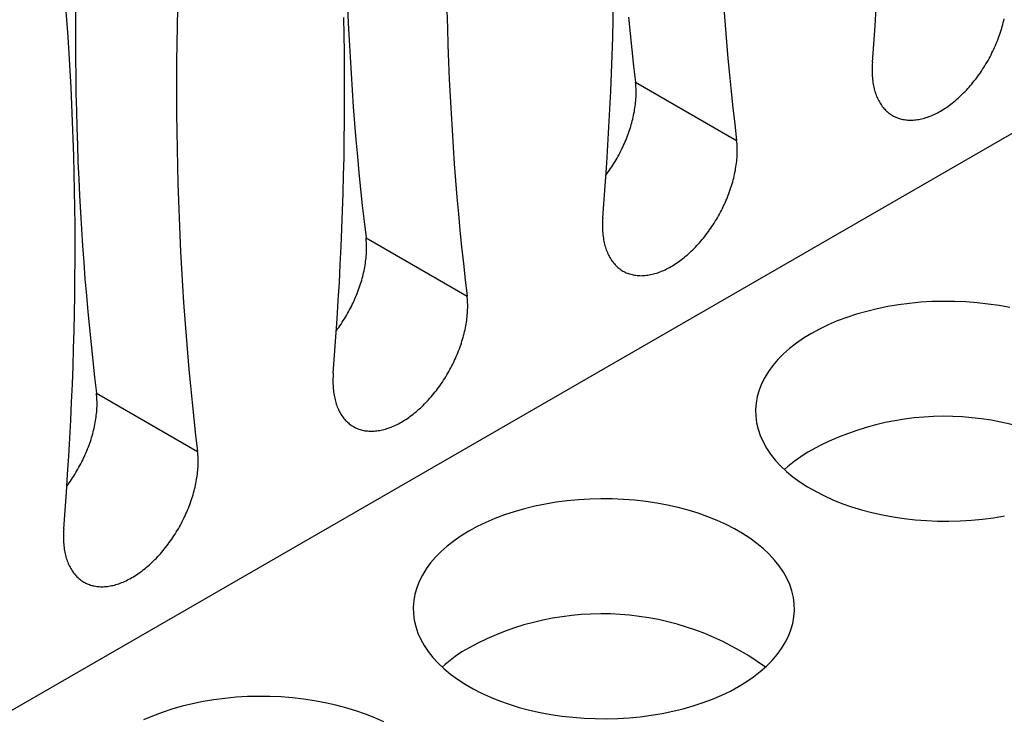
# Model space of a CAD drawing. Units: millimetres. Extents: x 0 to 841, y 0 to 594.
# Drawn here: x 750 to 753, y 415 to 417 of the extents above; entities that cross this region are included whole.
import ezdxf

# ---------------------------------------------------------------- set-up
doc = ezdxf.new("R2010")
doc.units = ezdxf.units.MM
doc.layers.add('SLD-0', color=179, linetype='Continuous')

msp = doc.modelspace()

# ---------------------------------------------------------------- linework, layer by layer
at = {"layer": 'SLD-0'}
for p, q in [((747.886, 413.4776), (772.1937, 427.5102)), ((749.9096, 416.9505), (749.9051, 417.009)), ((749.9398, 416.995), (749.9395, 416.9342)), ((750.2966, 416.9903), (750.2953, 416.9283)), ((750.8912, 416.9982), (750.8938, 416.939)), ((751.2389, 416.9829), (751.2404, 416.9225)), ((751.8203, 416.951), (751.8217, 417.013)), ((752.2074, 416.9909), (752.2119, 416.9323)), ((752.7363, 416.9298), (752.7406, 416.9933)), ((749.9137, 416.8917), (749.9096, 416.9505)), ((750.8793, 416.8979), (750.8781, 416.9585)), ((751.8186, 416.8888), (751.8203, 416.951)), ((751.8738, 416.9598), (751.8796, 416.9027)), ((753.1846, 416.9414), (753.1862, 416.948)), ((753.1862, 416.948), (753.1877, 416.9547)), ((749.9395, 416.9342), (749.9395, 416.8735)), ((750.2953, 416.9283), (750.2942, 416.8665)), ((750.8938, 416.939), (750.8967, 416.88)), ((751.2404, 416.9225), (751.2423, 416.8623)), ((752.2119, 416.9323), (752.2167, 416.874)), ((752.7317, 416.8662), (752.7363, 416.9298)), ((753.175, 416.9079), (753.1771, 416.9146)), ((753.1771, 416.9146), (753.1791, 416.9213)), ((753.1791, 416.9213), (753.1811, 416.928)), ((753.1811, 416.928), (753.1829, 416.9347)), ((753.1829, 416.9347), (753.1846, 416.9414)), ((749.9175, 416.8327), (749.9137, 416.8917)), ((750.8802, 416.8371), (750.8793, 416.8979)), ((750.8967, 416.88), (750.8998, 416.8213)), ((751.8166, 416.8265), (751.8186, 416.8888)), ((751.8796, 416.9027), (751.8856, 416.8458)), ((753.1628, 416.8744), (753.1654, 416.8811)), ((753.1654, 416.8811), (753.168, 416.8878)), ((753.168, 416.8878), (753.1704, 416.8945)), ((753.1704, 416.8945), (753.1727, 416.9012)), ((753.1727, 416.9012), (753.175, 416.9079)), ((749.9395, 416.8735), (749.9398, 416.813)), ((750.2942, 416.8665), (750.2935, 416.8048)), ((751.2423, 416.8623), (751.2445, 416.8023)), ((751.8856, 416.8458), (751.8919, 416.7891)), ((752.2167, 416.874), (752.2218, 416.8158)), ((752.7268, 416.8025), (752.7317, 416.8662)), ((753.1482, 416.8413), (753.1513, 416.8479)), ((753.1513, 416.8479), (753.1543, 416.8545)), ((753.1543, 416.8545), (753.1573, 416.8611)), ((753.1573, 416.8611), (753.1601, 416.8678)), ((753.1601, 416.8678), (753.1628, 416.8744)), ((749.921, 416.7735), (749.9175, 416.8327)), ((749.9398, 416.813), (749.9404, 416.7527)), ((750.8808, 416.7762), (750.8802, 416.8371)), ((750.8998, 416.8213), (750.9033, 416.7627)), ((751.8143, 416.7639), (751.8166, 416.8265)), ((752.2218, 416.8158), (752.2272, 416.7579)), ((753.1278, 416.8026), (753.1314, 416.809)), ((753.1314, 416.809), (753.1349, 416.8154)), ((753.1349, 416.8154), (753.1384, 416.8218)), ((753.1384, 416.8218), (753.1418, 416.8283)), ((753.1418, 416.8283), (753.145, 416.8348)), ((753.145, 416.8348), (753.1482, 416.8413)), ((749.9242, 416.7141), (749.921, 416.7735)), ((750.2935, 416.8048), (750.2931, 416.7433)), ((750.8811, 416.7151), (750.8808, 416.7762)), ((751.2445, 416.8023), (751.247, 416.7425)), ((751.8919, 416.7891), (751.8986, 416.7326)), ((752.7257, 416.7837), (752.7256, 416.7776)), ((752.7256, 416.7776), (752.7256, 416.7716)), ((752.726, 416.7899), (752.7257, 416.7837)), ((752.7263, 416.7962), (752.726, 416.7899)), ((752.7268, 416.8025), (752.7263, 416.7962)), ((753.1086, 416.7717), (753.1125, 416.7778)), ((753.1125, 416.7778), (753.1165, 416.7839)), ((753.1165, 416.7839), (753.1203, 416.7901)), ((753.1203, 416.7901), (753.1241, 416.7963)), ((753.1241, 416.7963), (753.1278, 416.8026)), ((749.9404, 416.7527), (749.9414, 416.6926)), ((750.2931, 416.7433), (750.2931, 416.682)), ((750.9033, 416.7627), (750.9072, 416.7043)), ((751.247, 416.7425), (751.2499, 416.6829)), ((751.8116, 416.7013), (751.8143, 416.7639)), ((752.2272, 416.7579), (752.233, 416.7002)), ((752.7256, 416.7716), (752.7258, 416.7656)), ((752.7258, 416.7656), (752.726, 416.7596)), ((752.726, 416.7596), (752.7263, 416.7538)), ((752.7263, 416.7538), (752.7268, 416.748)), ((752.7268, 416.748), (752.7274, 416.7423)), ((752.7274, 416.7423), (752.728, 416.7367)), ((753.0832, 416.7368), (753.0876, 416.7425)), ((753.0876, 416.7425), (753.0919, 416.7482)), ((753.0919, 416.7482), (753.0961, 416.754)), ((753.0961, 416.754), (753.1003, 416.7598)), ((753.1003, 416.7598), (753.1045, 416.7657)), ((753.1045, 416.7657), (753.1086, 416.7717)), ((749.9271, 416.6545), (749.9242, 416.7141)), ((750.881, 416.6537), (750.8811, 416.7151)), ((750.9072, 416.7043), (750.9113, 416.6461)), ((751.8986, 416.7326), (752.2522, 416.5285)), ((751.8992, 416.7271), (751.8986, 416.7326)), ((751.8997, 416.7214), (751.8992, 416.7271)), ((751.9001, 416.7157), (751.8997, 416.7214)), ((751.9004, 416.7099), (751.9001, 416.7157)), ((751.9006, 416.7041), (751.9004, 416.7099)), ((751.9007, 416.6982), (751.9006, 416.7041)), ((752.728, 416.7367), (752.7288, 416.7311)), ((752.7288, 416.7311), (752.7297, 416.7256)), ((752.7297, 416.7256), (752.7308, 416.7203)), ((752.7308, 416.7203), (752.7319, 416.715)), ((752.7319, 416.715), (752.7331, 416.7098)), ((752.7331, 416.7098), (752.7345, 416.7047)), ((752.7345, 416.7047), (752.7359, 416.6997)), ((753.0509, 416.6998), (753.0557, 416.7048)), ((753.0557, 416.7048), (753.0604, 416.7099)), ((753.0604, 416.7099), (753.065, 416.7151)), ((753.065, 416.7151), (753.0697, 416.7204)), ((753.0697, 416.7204), (753.0742, 416.7258)), ((753.0742, 416.7258), (753.0787, 416.7313)), ((753.0787, 416.7313), (753.0832, 416.7368)), ((749.9414, 416.6926), (749.9427, 416.6326)), ((750.2931, 416.682), (750.2933, 416.6209)), ((751.2499, 416.6829), (751.2531, 416.6235)), ((751.8086, 416.6384), (751.8116, 416.7013)), ((751.8994, 416.6677), (751.8999, 416.6739)), ((751.8999, 416.6739), (751.9002, 416.68)), ((751.9002, 416.68), (751.9005, 416.6861)), ((751.9005, 416.6861), (751.9007, 416.6922)), ((751.9007, 416.6922), (751.9007, 416.6982)), ((752.233, 416.7002), (752.2391, 416.6428)), ((752.7359, 416.6997), (752.7375, 416.6948)), ((752.7375, 416.6948), (752.7391, 416.69)), ((752.7391, 416.69), (752.7409, 416.6852)), ((752.7409, 416.6852), (752.7428, 416.6806)), ((752.7428, 416.6806), (752.7448, 416.6762)), ((752.7448, 416.6762), (752.7469, 416.6718)), ((752.7469, 416.6718), (752.7491, 416.6675)), ((753.0166, 416.6676), (753.0216, 416.6719)), ((753.0216, 416.6719), (753.0266, 416.6763)), ((753.0266, 416.6763), (753.0315, 416.6808)), ((753.0315, 416.6808), (753.0364, 416.6854)), ((753.0364, 416.6854), (753.0413, 416.6901)), ((753.0413, 416.6901), (753.0461, 416.6949)), ((753.0461, 416.6949), (753.0509, 416.6998)), ((749.9296, 416.5948), (749.9271, 416.6545)), ((750.8806, 416.5922), (750.881, 416.6537)), ((750.9113, 416.6461), (750.9158, 416.5881)), ((751.8053, 416.5754), (751.8086, 416.6384)), ((751.8943, 416.6296), (751.8954, 416.6361)), ((751.8954, 416.6361), (751.8964, 416.6425)), ((751.8964, 416.6425), (751.8973, 416.6488)), ((751.8973, 416.6488), (751.8981, 416.6552)), ((751.8981, 416.6552), (751.8988, 416.6615)), ((751.8988, 416.6615), (751.8994, 416.6677)), ((752.2391, 416.6428), (752.2455, 416.5855)), ((752.7491, 416.6675), (752.7514, 416.6634)), ((752.7514, 416.6634), (752.7538, 416.6593)), ((752.7538, 416.6593), (752.7563, 416.6554)), ((752.7563, 416.6554), (752.7588, 416.6516)), ((752.7588, 416.6516), (752.7615, 416.6479)), ((752.7615, 416.6479), (752.7643, 416.6444)), ((752.7643, 416.6444), (752.7672, 416.641)), ((752.7672, 416.641), (752.7702, 416.6377)), ((752.7702, 416.6377), (752.7732, 416.6345)), ((752.9706, 416.6346), (752.9758, 416.6377)), ((752.9758, 416.6377), (752.9809, 416.6411)), ((752.9809, 416.6411), (752.9861, 416.6445)), ((752.9861, 416.6445), (752.9912, 416.648)), ((752.9912, 416.648), (752.9963, 416.6517)), ((752.9963, 416.6517), (753.0014, 416.6555)), ((753.0014, 416.6555), (753.0065, 416.6594)), ((753.0065, 416.6594), (753.0115, 416.6635)), ((753.0115, 416.6635), (753.0166, 416.6676)), ((749.9427, 416.6326), (749.9443, 416.5729)), ((750.2933, 416.6209), (750.2939, 416.5599)), ((751.2531, 416.6235), (751.2566, 416.5643)), ((751.8871, 416.5971), (751.8888, 416.6036)), ((751.8888, 416.6036), (751.8903, 416.6102)), ((751.8903, 416.6102), (751.8917, 416.6167)), ((751.8917, 416.6167), (751.8931, 416.6232)), ((751.8931, 416.6232), (751.8943, 416.6296)), ((752.7732, 416.6345), (752.7764, 416.6314)), ((752.7764, 416.6314), (752.7796, 416.6285)), ((752.7796, 416.6285), (752.783, 416.6258)), ((752.783, 416.6258), (752.7864, 416.6231)), ((752.7864, 416.6231), (752.7899, 416.6206)), ((752.7899, 416.6206), (752.7935, 416.6182)), ((752.7935, 416.6182), (752.7971, 416.616)), ((752.7971, 416.616), (752.8009, 416.6139)), ((752.8009, 416.6139), (752.8047, 416.612)), ((752.8047, 416.612), (752.8086, 416.6101)), ((752.8086, 416.6101), (752.8126, 416.6085)), ((752.8126, 416.6085), (752.8166, 416.607)), ((752.8166, 416.607), (752.8207, 416.6056)), ((752.8207, 416.6056), (752.8249, 416.6043)), ((752.8249, 416.6043), (752.8291, 416.6032)), ((752.8291, 416.6032), (752.8334, 416.6023)), ((752.8334, 416.6023), (752.8378, 416.6015)), ((752.8378, 416.6015), (752.8422, 416.6008)), ((752.8422, 416.6008), (752.8467, 416.6003)), ((752.8747, 416.6003), (752.8795, 416.6008)), ((752.8795, 416.6008), (752.8843, 416.6015)), ((752.8843, 416.6015), (752.8892, 416.6023)), ((752.8892, 416.6023), (752.8942, 416.6033)), ((752.8942, 416.6033), (752.8991, 416.6044)), ((752.8991, 416.6044), (752.9041, 416.6056)), ((752.9041, 416.6056), (752.9091, 416.607)), ((752.9091, 416.607), (752.9142, 416.6085)), ((752.9142, 416.6085), (752.9193, 416.6102)), ((752.9193, 416.6102), (752.9243, 416.612)), ((752.9243, 416.612), (752.9294, 416.614)), ((752.9294, 416.614), (752.9346, 416.6161)), ((752.9346, 416.6161), (752.9397, 416.6183)), ((752.9397, 416.6183), (752.9448, 416.6207)), ((752.9448, 416.6207), (752.95, 416.6232)), ((752.95, 416.6232), (752.9552, 416.6258)), ((752.9552, 416.6258), (752.9603, 416.6286)), ((752.9603, 416.6286), (752.9655, 416.6315)), ((752.9655, 416.6315), (752.9706, 416.6346)), ((749.9318, 416.5348), (749.9296, 416.5948)), ((749.9443, 416.5729), (749.9462, 416.5133)), ((750.8799, 416.5306), (750.8806, 416.5922)), ((750.9158, 416.5881), (750.9205, 416.5304)), ((751.8017, 416.5123), (751.8053, 416.5754)), ((751.8774, 416.5642), (751.8795, 416.5707)), ((751.8795, 416.5707), (751.8816, 416.5773)), ((751.8816, 416.5773), (751.8835, 416.5839)), ((751.8835, 416.5839), (751.8854, 416.5905)), ((751.8854, 416.5905), (751.8871, 416.5971)), ((752.2455, 416.5855), (752.2522, 416.5285)), ((752.8467, 416.6003), (752.8512, 416.5999)), ((752.8512, 416.5999), (752.8558, 416.5997)), ((752.8558, 416.5997), (752.8605, 416.5997)), ((752.8605, 416.5997), (752.8651, 416.5997)), ((752.8651, 416.5997), (752.8699, 416.6)), ((752.8699, 416.6), (752.8747, 416.6003)), ((749.9337, 416.4746), (749.9318, 416.5348)), ((750.2939, 416.5599), (750.2948, 416.4992)), ((751.2566, 416.5643), (751.2604, 416.5054)), ((751.8652, 416.5313), (751.8678, 416.5378)), ((751.8678, 416.5378), (751.8703, 416.5444)), ((751.8703, 416.5444), (751.8728, 416.551)), ((751.8728, 416.551), (751.8751, 416.5576)), ((751.8751, 416.5576), (751.8774, 416.5642)), ((749.9462, 416.5133), (749.9484, 416.4539)), ((750.2948, 416.4992), (750.296, 416.4386)), ((750.8789, 416.4687), (750.8799, 416.5306)), ((750.9205, 416.5304), (750.9256, 416.4728)), ((751.2604, 416.5054), (751.2646, 416.4466)), ((751.7978, 416.449), (751.8017, 416.5123)), ((751.8475, 416.4923), (751.8506, 416.4988)), ((751.8506, 416.4988), (751.8537, 416.5052)), ((751.8537, 416.5052), (751.8567, 416.5117)), ((751.8567, 416.5117), (751.8596, 416.5182)), ((751.8596, 416.5182), (751.8624, 416.5247)), ((751.8624, 416.5247), (751.8652, 416.5313)), ((752.2529, 416.5228), (752.2522, 416.5285)), ((752.2534, 416.5171), (752.2529, 416.5228)), ((752.2538, 416.5113), (752.2534, 416.5171)), ((752.2541, 416.5054), (752.2538, 416.5113)), ((752.2542, 416.4994), (752.2541, 416.5054)), ((752.2543, 416.4934), (752.2542, 416.4994)), ((749.9353, 416.4142), (749.9337, 416.4746)), ((750.8775, 416.4067), (750.8789, 416.4687)), ((750.9256, 416.4728), (750.931, 416.4155)), ((751.8304, 416.4608), (751.834, 416.467)), ((751.834, 416.467), (751.8375, 416.4733)), ((751.8375, 416.4733), (751.8409, 416.4796)), ((751.8409, 416.4796), (751.8442, 416.486)), ((751.8442, 416.486), (751.8475, 416.4923)), ((752.2529, 416.4624), (752.2534, 416.4687)), ((752.2534, 416.4687), (752.2538, 416.475)), ((752.2538, 416.475), (752.2541, 416.4812)), ((752.2541, 416.4812), (752.2542, 416.4873)), ((752.2542, 416.4873), (752.2543, 416.4934)), ((749.9484, 416.4539), (749.951, 416.3948)), ((750.296, 416.4386), (750.2976, 416.3782)), ((751.2646, 416.4466), (751.269, 416.388)), ((751.7935, 416.3855), (751.7978, 416.449)), ((751.8074, 416.4246), (751.8114, 416.4305)), ((751.8114, 416.4305), (751.8153, 416.4365)), ((751.8153, 416.4365), (751.8192, 416.4425)), ((751.8192, 416.4425), (751.823, 416.4485)), ((751.823, 416.4485), (751.8267, 416.4547)), ((751.8267, 416.4547), (751.8304, 416.4608)), ((752.2476, 416.4236), (752.2487, 416.4302)), ((752.2487, 416.4302), (752.2498, 416.4367)), ((752.2498, 416.4367), (752.2507, 416.4432)), ((752.2507, 416.4432), (752.2516, 416.4496)), ((752.2516, 416.4496), (752.2523, 416.456)), ((752.2523, 416.456), (752.2529, 416.4624)), ((749.9365, 416.3536), (749.9353, 416.4142)), ((749.951, 416.3948), (749.9538, 416.3358)), ((750.8758, 416.3445), (750.8775, 416.4067)), ((750.931, 416.4155), (750.9367, 416.3584)), ((751.795, 416.4074), (751.7992, 416.4131)), ((751.7992, 416.4131), (751.8033, 416.4188)), ((751.8033, 416.4188), (751.8074, 416.4246)), ((752.2401, 416.3904), (752.2418, 416.3971)), ((752.2418, 416.3971), (752.2434, 416.4038)), ((752.2434, 416.4038), (752.2449, 416.4104)), ((752.2449, 416.4104), (752.2463, 416.417)), ((752.2463, 416.417), (752.2476, 416.4236)), ((750.2976, 416.3782), (750.2995, 416.318)), ((751.269, 416.388), (751.2738, 416.3297)), ((751.7889, 416.3219), (751.7935, 416.3855)), ((752.2299, 416.3569), (752.2322, 416.3636)), ((752.2322, 416.3636), (752.2343, 416.3703)), ((752.2343, 416.3703), (752.2363, 416.3771)), ((752.2363, 416.3771), (752.2383, 416.3837)), ((752.2383, 416.3837), (752.2401, 416.3904)), ((749.9374, 416.2929), (749.9365, 416.3536)), ((749.9538, 416.3358), (749.957, 416.277)), ((750.8738, 416.2822), (750.8758, 416.3445)), ((750.9367, 416.3584), (750.9428, 416.3015)), ((751.2738, 416.3297), (751.279, 416.2716)), ((752.2173, 416.3235), (752.22, 416.3301)), ((752.22, 416.3301), (752.2226, 416.3368)), ((752.2226, 416.3368), (752.2252, 416.3435)), ((752.2252, 416.3435), (752.2276, 416.3502)), ((752.2276, 416.3502), (752.2299, 416.3569)), ((749.938, 416.2319), (749.9374, 416.2929)), ((750.2995, 416.318), (750.3017, 416.258)), ((750.9428, 416.3015), (750.9491, 416.2448)), ((751.7839, 416.2582), (751.7889, 416.3219)), ((752.2022, 416.2905), (752.2054, 416.297)), ((752.2054, 416.297), (752.2085, 416.3036)), ((752.2085, 416.3036), (752.2115, 416.3102)), ((752.2115, 416.3102), (752.2144, 416.3168)), ((752.2144, 416.3168), (752.2173, 416.3235)), ((749.957, 416.277), (749.9605, 416.2184)), ((750.3017, 416.258), (750.3042, 416.1982)), ((750.8715, 416.2197), (750.8738, 416.2822)), ((751.279, 416.2716), (751.2844, 416.2137)), ((751.7839, 416.2582), (751.7835, 416.2519)), ((752.1813, 416.2521), (752.185, 416.2584)), ((752.185, 416.2584), (752.1886, 416.2647)), ((752.1886, 416.2647), (752.1921, 416.2711)), ((752.1921, 416.2711), (752.1956, 416.2775)), ((752.1956, 416.2775), (752.1989, 416.284)), ((752.1989, 416.284), (752.2022, 416.2905)), ((749.9383, 416.1708), (749.938, 416.2319)), ((750.9491, 416.2448), (750.9558, 416.1884)), ((751.7829, 416.2395), (751.7828, 416.2334)), ((751.7828, 416.2334), (751.7828, 416.2273)), ((751.7828, 416.2273), (751.783, 416.2213)), ((751.7832, 416.2457), (751.7829, 416.2395)), ((751.7835, 416.2519), (751.7832, 416.2457)), ((752.1617, 416.2215), (752.1657, 416.2275)), ((752.1657, 416.2275), (752.1697, 416.2335)), ((752.1697, 416.2335), (752.1737, 416.2397)), ((752.1737, 416.2397), (752.1775, 416.2458)), ((752.1775, 416.2458), (752.1813, 416.2521)), ((749.9605, 416.2184), (749.9644, 416.16)), ((750.3042, 416.1982), (750.3071, 416.1387)), ((750.8688, 416.157), (750.8715, 416.2197)), ((750.9558, 416.1884), (751.3094, 415.9842)), ((750.9564, 416.1828), (750.9558, 416.1884)), ((751.2844, 416.2137), (751.2902, 416.156)), ((751.783, 416.2213), (751.7832, 416.2154)), ((751.7832, 416.2154), (751.7835, 416.2095)), ((751.7835, 416.2095), (751.784, 416.2037)), ((751.784, 416.2037), (751.7846, 416.198)), ((751.7846, 416.198), (751.7852, 416.1924)), ((751.7852, 416.1924), (751.786, 416.1868)), ((752.1359, 416.187), (752.1404, 416.1926)), ((752.1404, 416.1926), (752.1447, 416.1982)), ((752.1447, 416.1982), (752.1491, 416.2039)), ((752.1491, 416.2039), (752.1533, 416.2097)), ((752.1533, 416.2097), (752.1575, 416.2155)), ((752.1575, 416.2155), (752.1617, 416.2215)), ((749.9382, 416.1095), (749.9383, 416.1708)), ((749.9644, 416.16), (749.9685, 416.1018)), ((750.8658, 416.0942), (750.8688, 416.157)), ((750.9569, 416.1772), (750.9564, 416.1828)), ((750.9573, 416.1714), (750.9569, 416.1772)), ((750.9576, 416.1657), (750.9573, 416.1714)), ((750.9578, 416.1598), (750.9576, 416.1657)), ((750.9579, 416.1539), (750.9578, 416.1598)), ((750.9578, 416.1479), (750.9579, 416.1539)), ((751.2902, 416.156), (751.2963, 416.0985)), ((751.786, 416.1868), (751.7869, 416.1814)), ((751.7869, 416.1814), (751.7879, 416.176)), ((751.7879, 416.176), (751.7891, 416.1707)), ((751.7891, 416.1707), (751.7903, 416.1655)), ((751.7903, 416.1655), (751.7916, 416.1604)), ((751.7916, 416.1604), (751.7931, 416.1554)), ((751.7931, 416.1554), (751.7947, 416.1505)), ((752.1033, 416.1506), (752.1081, 416.1555)), ((752.1081, 416.1555), (752.1129, 416.1606)), ((752.1129, 416.1606), (752.1176, 416.1657)), ((752.1176, 416.1657), (752.1222, 416.1709)), ((752.1222, 416.1709), (752.1268, 416.1762)), ((752.1268, 416.1762), (752.1314, 416.1815)), ((752.1314, 416.1815), (752.1359, 416.187)), ((750.3071, 416.1387), (750.3103, 416.0793)), ((750.956, 416.1172), (750.9566, 416.1234)), ((750.9566, 416.1234), (750.9571, 416.1296)), ((750.9571, 416.1296), (750.9574, 416.1358)), ((750.9574, 416.1358), (750.9577, 416.1419)), ((750.9577, 416.1419), (750.9578, 416.1479)), ((751.7947, 416.1505), (751.7963, 416.1457)), ((751.7963, 416.1457), (751.7981, 416.141)), ((751.7981, 416.141), (751.8, 416.1364)), ((751.8, 416.1364), (751.802, 416.1319)), ((751.802, 416.1319), (751.8041, 416.1275)), ((751.8041, 416.1275), (751.8063, 416.1232)), ((751.8063, 416.1232), (751.8086, 416.1191)), ((751.8086, 416.1191), (751.8109, 416.1151)), ((752.0637, 416.1152), (752.0687, 416.1192)), ((752.0687, 416.1192), (752.0738, 416.1234)), ((752.0738, 416.1234), (752.0788, 416.1276)), ((752.0788, 416.1276), (752.0837, 416.132)), ((752.0837, 416.132), (752.0887, 416.1365)), ((752.0887, 416.1365), (752.0936, 416.1411)), ((752.0936, 416.1411), (752.0985, 416.1458)), ((752.0985, 416.1458), (752.1033, 416.1506)), ((749.9378, 416.048), (749.9382, 416.1095)), ((749.9685, 416.1018), (749.9729, 416.0439)), ((750.8625, 416.0312), (750.8658, 416.0942)), ((750.9503, 416.0789), (750.9515, 416.0854)), ((750.9515, 416.0854), (750.9526, 416.0918)), ((750.9526, 416.0918), (750.9536, 416.0982)), ((750.9536, 416.0982), (750.9545, 416.1046)), ((750.9545, 416.1046), (750.9553, 416.1109)), ((750.9553, 416.1109), (750.956, 416.1172)), ((751.2963, 416.0985), (751.3027, 416.0413)), ((751.8109, 416.1151), (751.8134, 416.1111)), ((751.8134, 416.1111), (751.816, 416.1073)), ((751.816, 416.1073), (751.8187, 416.1037)), ((751.8187, 416.1037), (751.8215, 416.1001)), ((751.8215, 416.1001), (751.8244, 416.0967)), ((751.8244, 416.0967), (751.8274, 416.0934)), ((751.8274, 416.0934), (751.8304, 416.0902)), ((751.8304, 416.0902), (751.8336, 416.0872)), ((751.8336, 416.0872), (751.8368, 416.0843)), ((751.8368, 416.0843), (751.8402, 416.0815)), ((752.0124, 416.0816), (752.0175, 416.0843)), ((752.0175, 416.0843), (752.0227, 416.0873)), ((752.0227, 416.0873), (752.0278, 416.0903)), ((752.0278, 416.0903), (752.033, 416.0935)), ((752.033, 416.0935), (752.0381, 416.0968)), ((752.0381, 416.0968), (752.0433, 416.1002)), ((752.0433, 416.1002), (752.0484, 416.1038)), ((752.0484, 416.1038), (752.0535, 416.1074)), ((752.0535, 416.1074), (752.0586, 416.1112)), ((752.0586, 416.1112), (752.0637, 416.1152)), ((750.3103, 416.0793), (750.3138, 416.0201)), ((750.9426, 416.0462), (750.9443, 416.0528)), ((750.9443, 416.0528), (750.946, 416.0594)), ((750.946, 416.0594), (750.9475, 416.0659)), ((750.9475, 416.0659), (750.9489, 416.0724)), ((750.9489, 416.0724), (750.9503, 416.0789)), ((751.8402, 416.0815), (751.8436, 416.0788)), ((751.8436, 416.0788), (751.8471, 416.0763)), ((751.8471, 416.0763), (751.8507, 416.074)), ((751.8507, 416.074), (751.8543, 416.0717)), ((751.8543, 416.0717), (751.8581, 416.0696)), ((751.8581, 416.0696), (751.8619, 416.0677)), ((751.8619, 416.0677), (751.8658, 416.0659)), ((751.8658, 416.0659), (751.8697, 416.0642)), ((751.8697, 416.0642), (751.8738, 416.0627)), ((751.8738, 416.0627), (751.8779, 416.0613)), ((751.8779, 416.0613), (751.8821, 416.0601)), ((751.8821, 416.0601), (751.8863, 416.059)), ((751.8863, 416.059), (751.8906, 416.058)), ((751.8906, 416.058), (751.895, 416.0572)), ((751.895, 416.0572), (751.8994, 416.0566)), ((751.8994, 416.0566), (751.9039, 416.056)), ((751.9039, 416.056), (751.9084, 416.0557)), ((751.9084, 416.0557), (751.913, 416.0555)), ((751.913, 416.0555), (751.9176, 416.0554)), ((751.9176, 416.0554), (751.9223, 416.0555)), ((751.9223, 416.0555), (751.9271, 416.0557)), ((751.9271, 416.0557), (751.9319, 416.0561)), ((751.9319, 416.0561), (751.9367, 416.0566)), ((751.9367, 416.0566), (751.9415, 416.0572)), ((751.9415, 416.0572), (751.9464, 416.058)), ((751.9464, 416.058), (751.9514, 416.059)), ((751.9514, 416.059), (751.9563, 416.0601)), ((751.9563, 416.0601), (751.9613, 416.0613)), ((751.9613, 416.0613), (751.9663, 416.0627)), ((751.9663, 416.0627), (751.9714, 416.0643)), ((751.9714, 416.0643), (751.9764, 416.0659)), ((751.9764, 416.0659), (751.9815, 416.0677)), ((751.9815, 416.0677), (751.9866, 416.0697)), ((751.9866, 416.0697), (751.9918, 416.0718)), ((751.9918, 416.0718), (751.9969, 416.074)), ((751.9969, 416.074), (752.002, 416.0764)), ((752.002, 416.0764), (752.0072, 416.0789)), ((752.0072, 416.0789), (752.0124, 416.0816)), ((749.9371, 415.9863), (749.9378, 416.048)), ((749.9729, 416.0439), (749.9777, 415.9861)), ((750.3138, 416.0201), (750.3176, 415.9611)), ((750.8589, 415.968), (750.8625, 416.0312)), ((750.9323, 416.0133), (750.9346, 416.0199)), ((750.9346, 416.0199), (750.9367, 416.0265)), ((750.9367, 416.0265), (750.9388, 416.0331)), ((750.9388, 416.0331), (750.9407, 416.0397)), ((750.9407, 416.0397), (750.9426, 416.0462)), ((751.3027, 416.0413), (751.3094, 415.9842)), ((749.9361, 415.9245), (749.9371, 415.9863)), ((749.9777, 415.9861), (749.9828, 415.9286)), ((750.9196, 415.9804), (750.9224, 415.987)), ((750.9224, 415.987), (750.925, 415.9935)), ((750.925, 415.9935), (750.9275, 416.0001)), ((750.9275, 416.0001), (750.93, 416.0067)), ((750.93, 416.0067), (750.9323, 416.0133)), ((751.31, 415.9786), (751.3094, 415.9842)), ((750.3176, 415.9611), (750.3218, 415.9023)), ((750.8549, 415.9047), (750.8589, 415.968)), ((750.9014, 415.9417), (750.9047, 415.9481)), ((750.9047, 415.9481), (750.9078, 415.9545)), ((750.9078, 415.9545), (750.9109, 415.9609)), ((750.9109, 415.9609), (750.9139, 415.9674)), ((750.9139, 415.9674), (750.9168, 415.9739)), ((750.9168, 415.9739), (750.9196, 415.9804)), ((751.3106, 415.9728), (751.31, 415.9786)), ((751.311, 415.967), (751.3106, 415.9728)), ((751.3112, 415.9611), (751.311, 415.967)), ((751.3114, 415.9552), (751.3112, 415.9611)), ((751.3115, 415.9491), (751.3114, 415.9552)), ((751.3114, 415.943), (751.3115, 415.9491)), ((752.7807, 415.9472), (752.7434, 415.9395)), ((752.8186, 415.9535), (752.7807, 415.9472)), ((752.8572, 415.9585), (752.8186, 415.9535)), ((752.8962, 415.9622), (752.8572, 415.9585)), ((752.9354, 415.9646), (752.8962, 415.9622)), ((752.9749, 415.9656), (752.9354, 415.9646)), ((753.0144, 415.9653), (752.9749, 415.9656)), ((753.0538, 415.9636), (753.0144, 415.9653)), ((753.093, 415.9605), (753.0538, 415.9636)), ((753.1318, 415.9562), (753.093, 415.9605)), ((753.17, 415.9505), (753.1318, 415.9562)), ((753.2076, 415.9435), (753.17, 415.9505)), ((749.9347, 415.8625), (749.9361, 415.9245)), ((749.9828, 415.9286), (749.9882, 415.8712)), ((750.8839, 415.9104), (750.8876, 415.9165)), ((750.8876, 415.9165), (750.8912, 415.9228)), ((750.8912, 415.9228), (750.8947, 415.929)), ((750.8947, 415.929), (750.8981, 415.9353)), ((750.8981, 415.9353), (750.9014, 415.9417)), ((751.3088, 415.9053), (751.3095, 415.9117)), ((751.3095, 415.9117), (751.3101, 415.9181)), ((751.3101, 415.9181), (751.3106, 415.9244)), ((751.3106, 415.9244), (751.311, 415.9307)), ((751.311, 415.9307), (751.3113, 415.9369)), ((751.3113, 415.9369), (751.3114, 415.943)), ((752.6716, 415.9205), (752.6373, 415.9092)), ((752.707, 415.9306), (752.6716, 415.9205)), ((752.7434, 415.9395), (752.707, 415.9306)), ((750.3218, 415.9023), (750.3262, 415.8438)), ((750.8507, 415.8413), (750.8549, 415.9047)), ((750.8605, 415.8745), (750.8646, 415.8804)), ((750.8646, 415.8804), (750.8686, 415.8862)), ((750.8686, 415.8862), (750.8725, 415.8922)), ((750.8725, 415.8922), (750.8764, 415.8982)), ((750.8764, 415.8982), (750.8802, 415.9043)), ((750.8802, 415.9043), (750.8839, 415.9104)), ((751.3035, 415.8727), (751.3048, 415.8793)), ((751.3048, 415.8793), (751.3059, 415.8859)), ((751.3059, 415.8859), (751.307, 415.8924)), ((751.307, 415.8924), (751.3079, 415.8989)), ((751.3079, 415.8989), (751.3088, 415.9053)), ((752.5725, 415.8832), (752.5422, 415.8686)), ((752.6042, 415.8968), (752.5725, 415.8832)), ((752.6373, 415.9092), (752.6042, 415.8968)), ((749.933, 415.8003), (749.9347, 415.8625)), ((749.9882, 415.8712), (749.9939, 415.8141)), ((750.3262, 415.8438), (750.331, 415.7854)), ((750.8522, 415.8631), (750.8564, 415.8688)), ((750.8564, 415.8688), (750.8605, 415.8745)), ((751.2954, 415.8395), (751.2973, 415.8462)), ((751.2973, 415.8462), (751.299, 415.8528)), ((751.299, 415.8528), (751.3006, 415.8595)), ((751.3006, 415.8595), (751.3021, 415.8661)), ((751.3021, 415.8661), (751.3035, 415.8727)), ((752.5134, 415.8529), (752.4863, 415.8363)), ((752.5422, 415.8686), (752.5134, 415.8529)), ((749.9939, 415.8141), (750, 415.7572)), ((750.8461, 415.7777), (750.8507, 415.8413)), ((751.2848, 415.806), (751.2871, 415.8127)), ((751.2871, 415.8127), (751.2894, 415.8194)), ((751.2894, 415.8194), (751.2915, 415.8261)), ((751.2915, 415.8261), (751.2935, 415.8328)), ((751.2935, 415.8328), (751.2954, 415.8395)), ((752.461, 415.8188), (752.4374, 415.8005)), ((752.4863, 415.8363), (752.461, 415.8188)), ((749.931, 415.7379), (749.933, 415.8003)), ((750.331, 415.7854), (750.3362, 415.7273)), ((750.8411, 415.7139), (750.8461, 415.7777)), ((751.2716, 415.7726), (751.2745, 415.7792)), ((751.2745, 415.7792), (751.2772, 415.7859)), ((751.2772, 415.7859), (751.2798, 415.7926)), ((751.2798, 415.7926), (751.2824, 415.7993)), ((751.2824, 415.7993), (751.2848, 415.806)), ((752.4159, 415.7814), (752.3963, 415.7616)), ((752.4374, 415.8005), (752.4159, 415.7814)), ((750, 415.7572), (750.0063, 415.7006)), ((751.2528, 415.7332), (751.2561, 415.7397)), ((751.2561, 415.7397), (751.2594, 415.7462)), ((751.2594, 415.7462), (751.2626, 415.7528)), ((751.2626, 415.7528), (751.2657, 415.7593)), ((751.2657, 415.7593), (751.2687, 415.7659)), ((751.2687, 415.7659), (751.2716, 415.7726)), ((752.3788, 415.7411), (752.3634, 415.7201)), ((752.3963, 415.7616), (752.3788, 415.7411)), ((749.9287, 415.6754), (749.931, 415.7379)), ((750.3362, 415.7273), (750.3416, 415.6694)), ((750.8407, 415.7076), (750.8404, 415.7014)), ((750.8411, 415.7139), (750.8407, 415.7076)), ((751.2347, 415.7016), (751.2385, 415.7078)), ((751.2385, 415.7078), (751.2422, 415.7141)), ((751.2422, 415.7141), (751.2458, 415.7204)), ((751.2458, 415.7204), (751.2493, 415.7268)), ((751.2493, 415.7268), (751.2528, 415.7332)), ((752.3634, 415.7201), (752.3502, 415.6986)), ((749.926, 415.6127), (749.9287, 415.6754)), ((750.0063, 415.7006), (750.013, 415.6441)), ((750.8401, 415.6952), (750.84, 415.6891)), ((750.84, 415.6891), (750.84, 415.683)), ((750.84, 415.683), (750.8401, 415.677)), ((750.8404, 415.7014), (750.8401, 415.6952)), ((750.8401, 415.677), (750.8404, 415.6711)), ((750.8404, 415.6711), (750.8407, 415.6652)), ((751.2105, 415.6654), (751.2147, 415.6713)), ((751.2147, 415.6713), (751.2189, 415.6772)), ((751.2189, 415.6772), (751.2229, 415.6832)), ((751.2229, 415.6832), (751.2269, 415.6893)), ((751.2269, 415.6893), (751.2309, 415.6954)), ((751.2309, 415.6954), (751.2347, 415.7016)), ((752.3392, 415.6767), (752.3305, 415.6545)), ((752.3502, 415.6986), (752.3392, 415.6767)), ((750.013, 415.6441), (750.3666, 415.44)), ((750.0136, 415.6385), (750.013, 415.6441)), ((750.0141, 415.6329), (750.0136, 415.6385)), ((750.3416, 415.6694), (750.3474, 415.6117)), ((750.8407, 415.6652), (750.8412, 415.6595)), ((750.8412, 415.6595), (750.8417, 415.6537)), ((750.8417, 415.6537), (750.8424, 415.6481)), ((750.8424, 415.6481), (750.8432, 415.6426)), ((750.8432, 415.6426), (750.8441, 415.6371)), ((750.8441, 415.6371), (750.8451, 415.6317)), ((751.184, 415.6319), (751.1886, 415.6373)), ((751.1886, 415.6373), (751.1931, 415.6427)), ((751.1931, 415.6427), (751.1975, 415.6483)), ((751.1975, 415.6483), (751.2019, 415.6539)), ((751.2019, 415.6539), (751.2063, 415.6596)), ((751.2063, 415.6596), (751.2105, 415.6654)), ((752.3305, 415.6545), (752.3241, 415.632)), ((749.923, 415.5499), (749.926, 415.6127)), ((750.0145, 415.6272), (750.0141, 415.6329)), ((750.0148, 415.6214), (750.0145, 415.6272)), ((750.015, 415.6155), (750.0148, 415.6214)), ((750.0149, 415.5976), (750.015, 415.6036)), ((750.0151, 415.6096), (750.015, 415.6155)), ((750.015, 415.6036), (750.0151, 415.6096)), ((750.3474, 415.6117), (750.3535, 415.5542)), ((750.8451, 415.6317), (750.8463, 415.6264)), ((750.8463, 415.6264), (750.8475, 415.6212)), ((750.8475, 415.6212), (750.8488, 415.6161)), ((750.8488, 415.6161), (750.8503, 415.6111)), ((750.8503, 415.6111), (750.8519, 415.6062)), ((750.8519, 415.6062), (750.8535, 415.6014)), ((751.1557, 415.6015), (751.1605, 415.6064)), ((751.1605, 415.6064), (751.1653, 415.6113)), ((751.1653, 415.6113), (751.1701, 415.6163)), ((751.1701, 415.6163), (751.1748, 415.6214)), ((751.1748, 415.6214), (751.1794, 415.6266)), ((751.1794, 415.6266), (751.184, 415.6319)), ((752.32, 415.6093), (752.3182, 415.5865)), ((752.3241, 415.632), (752.32, 415.6093)), ((750.0125, 415.5666), (750.0132, 415.5729)), ((750.0132, 415.5729), (750.0138, 415.5792)), ((750.0138, 415.5792), (750.0143, 415.5854)), ((750.0143, 415.5854), (750.0146, 415.5915)), ((750.0146, 415.5915), (750.0149, 415.5976)), ((750.8535, 415.6014), (750.8553, 415.5967)), ((750.8553, 415.5967), (750.8572, 415.5921)), ((750.8572, 415.5921), (750.8592, 415.5876)), ((750.8592, 415.5876), (750.8613, 415.5832)), ((750.8613, 415.5832), (750.8634, 415.579)), ((750.8634, 415.579), (750.8657, 415.5748)), ((750.8657, 415.5748), (750.8681, 415.5708)), ((750.8681, 415.5708), (750.8706, 415.5669)), ((751.1158, 415.567), (751.1209, 415.5709)), ((751.1209, 415.5709), (751.1259, 415.5749)), ((751.1259, 415.5749), (751.131, 415.5791)), ((751.131, 415.5791), (751.136, 415.5834)), ((751.136, 415.5834), (751.1409, 415.5877)), ((751.1409, 415.5877), (751.1459, 415.5922)), ((751.1459, 415.5922), (751.1508, 415.5968)), ((751.1508, 415.5968), (751.1557, 415.6015)), ((752.3182, 415.5865), (752.3188, 415.5637)), ((749.9197, 415.4869), (749.923, 415.5499)), ((750.0061, 415.5281), (750.0075, 415.5346)), ((750.0075, 415.5346), (750.0087, 415.5411)), ((750.0087, 415.5411), (750.0098, 415.5475)), ((750.0098, 415.5475), (750.0108, 415.5539)), ((750.0108, 415.5539), (750.0117, 415.5603)), ((750.0117, 415.5603), (750.0125, 415.5666)), ((750.3535, 415.5542), (750.3599, 415.497)), ((750.8706, 415.5669), (750.8732, 415.5631)), ((750.8732, 415.5631), (750.8759, 415.5594)), ((750.8759, 415.5594), (750.8787, 415.5558)), ((750.8787, 415.5558), (750.8816, 415.5524)), ((750.8816, 415.5524), (750.8846, 415.5491)), ((750.8846, 415.5491), (750.8876, 415.5459)), ((750.8876, 415.5459), (750.8908, 415.5429)), ((750.8908, 415.5429), (750.894, 415.54)), ((750.894, 415.54), (750.8974, 415.5372)), ((750.8974, 415.5372), (750.9008, 415.5346)), ((750.9008, 415.5346), (750.9043, 415.5321)), ((751.0592, 415.5321), (751.0644, 415.5346)), ((751.0644, 415.5346), (751.0695, 415.5373)), ((751.0695, 415.5373), (751.0747, 415.5401)), ((751.0747, 415.5401), (751.0799, 415.543)), ((751.0799, 415.543), (751.085, 415.546)), ((751.085, 415.546), (751.0902, 415.5492)), ((751.0902, 415.5492), (751.0953, 415.5525)), ((751.0953, 415.5525), (751.1005, 415.5559)), ((751.1005, 415.5559), (751.1056, 415.5595)), ((751.1056, 415.5595), (751.1107, 415.5632)), ((751.1107, 415.5632), (751.1158, 415.567)), ((752.3188, 415.5637), (752.3217, 415.5409)), ((752.3217, 415.5409), (752.327, 415.5183)), ((749.9979, 415.4954), (749.9998, 415.502)), ((749.9998, 415.502), (750.0015, 415.5085)), ((750.0015, 415.5085), (750.0032, 415.5151)), ((750.0032, 415.5151), (750.0047, 415.5216)), ((750.0047, 415.5216), (750.0061, 415.5281)), ((750.9043, 415.5321), (750.9079, 415.5297)), ((750.9079, 415.5297), (750.9115, 415.5275)), ((750.9115, 415.5275), (750.9153, 415.5254)), ((750.9153, 415.5254), (750.9191, 415.5234)), ((750.9191, 415.5234), (750.923, 415.5216)), ((750.923, 415.5216), (750.9269, 415.5199)), ((750.9269, 415.5199), (750.931, 415.5184)), ((750.931, 415.5184), (750.9351, 415.517)), ((750.9351, 415.517), (750.9393, 415.5158)), ((750.9393, 415.5158), (750.9435, 415.5147)), ((750.9435, 415.5147), (750.9478, 415.5137)), ((750.9478, 415.5137), (750.9522, 415.5129)), ((750.9522, 415.5129), (750.9566, 415.5123)), ((750.9566, 415.5123), (750.9611, 415.5118)), ((750.9611, 415.5118), (750.9656, 415.5114)), ((750.9656, 415.5114), (750.9702, 415.5112)), ((750.9702, 415.5112), (750.9748, 415.5111)), ((750.9748, 415.5111), (750.9795, 415.5112)), ((750.9795, 415.5112), (750.9843, 415.5114)), ((750.9843, 415.5114), (750.989, 415.5118)), ((750.989, 415.5118), (750.9939, 415.5123)), ((750.9939, 415.5123), (750.9987, 415.513)), ((750.9987, 415.513), (751.0036, 415.5138)), ((751.0036, 415.5138), (751.0085, 415.5147)), ((751.0085, 415.5147), (751.0135, 415.5158)), ((751.0135, 415.5158), (751.0185, 415.5171)), ((751.0185, 415.5171), (751.0235, 415.5185)), ((751.0235, 415.5185), (751.0286, 415.52)), ((751.0286, 415.52), (751.0336, 415.5217)), ((751.0336, 415.5217), (751.0387, 415.5235)), ((751.0387, 415.5235), (751.0438, 415.5254)), ((751.0438, 415.5254), (751.049, 415.5275)), ((751.049, 415.5275), (751.0541, 415.5298)), ((751.0541, 415.5298), (751.0592, 415.5321)), ((752.327, 415.5183), (752.3345, 415.4959)), ((749.9161, 415.4237), (749.9197, 415.4869)), ((749.9872, 415.4624), (749.9895, 415.469)), ((749.9895, 415.469), (749.9918, 415.4756)), ((749.9918, 415.4756), (749.9939, 415.4822)), ((749.9939, 415.4822), (749.996, 415.4888)), ((749.996, 415.4888), (749.9979, 415.4954)), ((750.3599, 415.497), (750.3666, 415.44)), ((752.3345, 415.4959), (752.3444, 415.4738)), ((752.3444, 415.4738), (752.3565, 415.4521)), ((749.9711, 415.4231), (749.974, 415.4296)), ((749.974, 415.4296), (749.9768, 415.4362)), ((749.9768, 415.4362), (749.9795, 415.4427)), ((749.9795, 415.4427), (749.9822, 415.4493)), ((749.9822, 415.4493), (749.9847, 415.4558)), ((749.9847, 415.4558), (749.9872, 415.4624)), ((750.3672, 415.4343), (750.3666, 415.44)), ((750.3677, 415.4286), (750.3672, 415.4343)), ((752.3565, 415.4521), (752.3708, 415.4309)), ((752.3708, 415.4309), (752.3873, 415.4101)), ((749.9121, 415.3604), (749.9161, 415.4237)), ((749.9553, 415.3911), (749.9586, 415.3974)), ((749.9586, 415.3974), (749.9619, 415.4038)), ((749.9619, 415.4038), (749.965, 415.4102)), ((749.965, 415.4102), (749.9681, 415.4167)), ((749.9681, 415.4167), (749.9711, 415.4231)), ((750.3682, 415.4227), (750.3677, 415.4286)), ((750.3684, 415.4168), (750.3682, 415.4227)), ((750.3686, 415.4109), (750.3684, 415.4168)), ((750.3685, 415.3926), (750.3686, 415.3988)), ((750.3687, 415.4049), (750.3686, 415.4109)), ((750.3686, 415.3988), (750.3687, 415.4049)), ((752.3873, 415.4101), (752.4058, 415.39)), ((749.9374, 415.36), (749.9411, 415.3661)), ((749.9411, 415.3661), (749.9448, 415.3723)), ((749.9448, 415.3723), (749.9484, 415.3785)), ((749.9484, 415.3785), (749.9519, 415.3848)), ((749.9519, 415.3848), (749.9553, 415.3911)), ((750.3651, 415.3546), (750.366, 415.3611)), ((750.366, 415.3611), (750.3667, 415.3675)), ((750.3667, 415.3675), (750.3673, 415.3738)), ((750.3673, 415.3738), (750.3678, 415.3801)), ((750.3678, 415.3801), (750.3682, 415.3864)), ((750.3682, 415.3864), (750.3685, 415.3926)), ((752.4058, 415.39), (752.4264, 415.3705)), ((752.4264, 415.3705), (752.449, 415.3518)), ((749.9079, 415.297), (749.9121, 415.3604)), ((749.9136, 415.3245), (749.9177, 415.3303)), ((749.9177, 415.3303), (749.9218, 415.3361)), ((749.9218, 415.3361), (749.9258, 415.342)), ((749.9258, 415.342), (749.9297, 415.3479)), ((749.9297, 415.3479), (749.9336, 415.3539)), ((749.9336, 415.3539), (749.9374, 415.36)), ((750.3593, 415.3219), (750.3607, 415.3285)), ((750.3607, 415.3285), (750.3619, 415.3351)), ((750.3619, 415.3351), (750.3631, 415.3416)), ((750.3631, 415.3416), (750.3642, 415.3481)), ((750.3642, 415.3481), (750.3651, 415.3546)), ((752.449, 415.3518), (752.4734, 415.3339)), ((752.4734, 415.3339), (752.4996, 415.3168)), ((749.9033, 415.2334), (749.9079, 415.297)), ((749.9094, 415.3188), (749.9136, 415.3245)), ((750.3507, 415.2885), (750.3526, 415.2952)), ((750.3526, 415.2952), (750.3545, 415.3019)), ((750.3545, 415.3019), (750.3562, 415.3086)), ((750.3562, 415.3086), (750.3578, 415.3152)), ((750.3578, 415.3152), (750.3593, 415.3219)), ((752.4996, 415.3168), (752.5276, 415.3007)), ((752.5276, 415.3007), (752.5571, 415.2856)), ((750.3396, 415.255), (750.342, 415.2617)), ((750.342, 415.2617), (750.3443, 415.2684)), ((750.3443, 415.2684), (750.3466, 415.2751)), ((750.3466, 415.2751), (750.3487, 415.2818)), ((750.3487, 415.2818), (750.3507, 415.2885)), ((751.6213, 415.2623), (751.5833, 415.2559)), ((751.6598, 415.2673), (751.6213, 415.2623)), ((751.6988, 415.271), (751.6598, 415.2673)), ((751.7381, 415.2734), (751.6988, 415.271)), ((751.7776, 415.2744), (751.7381, 415.2734)), ((751.8171, 415.274), (751.7776, 415.2744)), ((751.8565, 415.2723), (751.8171, 415.274)), ((751.8956, 415.2693), (751.8565, 415.2723)), ((751.9344, 415.2649), (751.8956, 415.2693)), ((751.9727, 415.2593), (751.9344, 415.2649)), ((752.0103, 415.2523), (751.9727, 415.2593)), ((752.5571, 415.2856), (752.5882, 415.2714)), ((752.5882, 415.2714), (752.6206, 415.2584)), ((752.6206, 415.2584), (752.6543, 415.2465)), ((749.8983, 415.1696), (749.9033, 415.2334)), ((750.3259, 415.2217), (750.3288, 415.2283)), ((750.3288, 415.2283), (750.3317, 415.2349)), ((750.3317, 415.2349), (750.3344, 415.2416)), ((750.3344, 415.2416), (750.337, 415.2483)), ((750.337, 415.2483), (750.3396, 415.255)), ((751.4743, 415.2293), (751.4399, 415.218)), ((751.5097, 415.2394), (751.4743, 415.2293)), ((751.5461, 415.2483), (751.5097, 415.2394)), ((751.5833, 415.2559), (751.5461, 415.2483)), ((752.0471, 415.244), (752.0103, 415.2523)), ((752.083, 415.2345), (752.0471, 415.244)), ((752.1179, 415.2238), (752.083, 415.2345)), ((752.1516, 415.2119), (752.1179, 415.2238)), ((752.6543, 415.2465), (752.6892, 415.2358)), ((752.6892, 415.2358), (752.7251, 415.2263)), ((752.7251, 415.2263), (752.762, 415.2181)), ((750.3065, 415.1825), (750.31, 415.189)), ((750.31, 415.189), (750.3133, 415.1954)), ((750.3133, 415.1954), (750.3166, 415.202)), ((750.3166, 415.202), (750.3198, 415.2085)), ((750.3198, 415.2085), (750.3229, 415.2151)), ((750.3229, 415.2151), (750.3259, 415.2217)), ((751.3751, 415.192), (751.3448, 415.1773)), ((751.4068, 415.2055), (751.3751, 415.192)), ((751.4399, 415.218), (751.4068, 415.2055)), ((752.1841, 415.1989), (752.1516, 415.2119)), ((752.2151, 415.1848), (752.1841, 415.1989)), ((752.762, 415.2181), (752.7996, 415.2111)), ((752.7996, 415.2111), (752.8378, 415.2054)), ((752.8378, 415.2054), (752.8766, 415.201)), ((752.8766, 415.201), (752.9158, 415.198)), ((752.9158, 415.198), (752.9552, 415.1963)), ((752.9552, 415.1963), (752.9947, 415.196)), ((752.9947, 415.196), (753.0342, 415.197)), ((753.0342, 415.197), (753.0735, 415.1993)), ((753.0735, 415.1993), (753.1124, 415.203)), ((753.1124, 415.203), (753.151, 415.2081)), ((753.151, 415.2081), (753.1889, 415.2144)), ((749.8975, 415.1571), (749.8973, 415.1509)), ((749.8979, 415.1633), (749.8975, 415.1571)), ((749.8983, 415.1696), (749.8979, 415.1633)), ((750.288, 415.1511), (750.2919, 415.1573)), ((750.2919, 415.1573), (750.2957, 415.1635)), ((750.2957, 415.1635), (750.2994, 415.1698)), ((750.2994, 415.1698), (750.303, 415.1762)), ((750.303, 415.1762), (750.3065, 415.1825)), ((751.316, 415.1617), (751.2889, 415.1451)), ((751.3448, 415.1773), (751.316, 415.1617)), ((752.2447, 415.1696), (752.2151, 415.1848)), ((752.2726, 415.1535), (752.2447, 415.1696)), ((749.8973, 415.1509), (749.8972, 415.1448)), ((749.8972, 415.1448), (749.8972, 415.1388)), ((749.8972, 415.1388), (749.8973, 415.1328)), ((749.8973, 415.1328), (749.8976, 415.1268)), ((749.8976, 415.1268), (749.8979, 415.121)), ((749.8979, 415.121), (749.8984, 415.1152)), ((750.2635, 415.1154), (750.2677, 415.1211)), ((750.2677, 415.1211), (750.2719, 415.127)), ((750.2719, 415.127), (750.2761, 415.1329)), ((750.2761, 415.1329), (750.2801, 415.1389)), ((750.2801, 415.1389), (750.2841, 415.145)), ((750.2841, 415.145), (750.288, 415.1511)), ((751.2636, 415.1276), (751.2401, 415.1093)), ((751.2889, 415.1451), (751.2636, 415.1276)), ((752.2988, 415.1365), (752.2726, 415.1535)), ((752.3233, 415.1185), (752.2988, 415.1365)), ((749.8984, 415.1152), (749.8989, 415.1095)), ((749.8989, 415.1095), (749.8996, 415.1038)), ((749.8996, 415.1038), (749.9004, 415.0983)), ((749.9004, 415.0983), (749.9013, 415.0928)), ((749.9013, 415.0928), (749.9023, 415.0875)), ((749.9023, 415.0875), (749.9035, 415.0822)), ((750.2366, 415.0823), (750.2412, 415.0876)), ((750.2412, 415.0876), (750.2458, 415.093)), ((750.2458, 415.093), (750.2503, 415.0985)), ((750.2503, 415.0985), (750.2547, 415.104)), ((750.2547, 415.104), (750.2591, 415.1096)), ((750.2591, 415.1096), (750.2635, 415.1154)), ((751.2185, 415.0902), (751.1989, 415.0703)), ((751.2401, 415.1093), (751.2185, 415.0902)), ((752.3458, 415.0998), (752.3233, 415.1185)), ((752.3664, 415.0803), (752.3458, 415.0998)), ((749.9035, 415.0822), (749.9047, 415.077)), ((749.9047, 415.077), (749.906, 415.0719)), ((749.906, 415.0719), (749.9075, 415.0669)), ((749.9075, 415.0669), (749.909, 415.0619)), ((749.909, 415.0619), (749.9107, 415.0571)), ((749.9107, 415.0571), (749.9125, 415.0524)), ((749.9125, 415.0524), (749.9144, 415.0478)), ((750.2031, 415.048), (750.208, 415.0526)), ((750.208, 415.0526), (750.2129, 415.0573)), ((750.2129, 415.0573), (750.2177, 415.0621)), ((750.2177, 415.0621), (750.2225, 415.067)), ((750.2225, 415.067), (750.2272, 415.072)), ((750.2272, 415.072), (750.232, 415.0771)), ((750.232, 415.0771), (750.2366, 415.0823)), ((751.1989, 415.0703), (751.1814, 415.0499)), ((752.385, 415.0602), (752.3664, 415.0803)), ((752.4014, 415.0395), (752.385, 415.0602)), ((749.9144, 415.0478), (749.9164, 415.0433)), ((749.9164, 415.0433), (749.9184, 415.039)), ((749.9184, 415.039), (749.9206, 415.0347)), ((749.9206, 415.0347), (749.9229, 415.0305)), ((749.9229, 415.0305), (749.9253, 415.0265)), ((749.9253, 415.0265), (749.9278, 415.0226)), ((749.9278, 415.0226), (749.9304, 415.0188)), ((749.9304, 415.0188), (749.9331, 415.0151)), ((750.1628, 415.0152), (750.1679, 415.0189)), ((750.1679, 415.0189), (750.173, 415.0227)), ((750.173, 415.0227), (750.1781, 415.0266)), ((750.1781, 415.0266), (750.1831, 415.0307)), ((750.1831, 415.0307), (750.1882, 415.0348)), ((750.1882, 415.0348), (750.1932, 415.0391)), ((750.1932, 415.0391), (750.1981, 415.0435)), ((750.1981, 415.0435), (750.2031, 415.048)), ((751.166, 415.0289), (751.1528, 415.0074)), ((751.1814, 415.0499), (751.166, 415.0289)), ((752.4158, 415.0182), (752.4014, 415.0395)), ((752.4278, 414.9965), (752.4158, 415.0182)), ((749.9331, 415.0151), (749.9359, 415.0116)), ((749.9359, 415.0116), (749.9388, 415.0081)), ((749.9388, 415.0081), (749.9417, 415.0048)), ((749.9417, 415.0048), (749.9448, 415.0017)), ((749.9448, 415.0017), (749.948, 414.9986)), ((749.948, 414.9986), (749.9512, 414.9957)), ((749.9512, 414.9957), (749.9545, 414.9929)), ((749.9545, 414.9929), (749.958, 414.9903)), ((749.958, 414.9903), (749.9615, 414.9878)), ((749.9615, 414.9878), (749.965, 414.9854)), ((749.965, 414.9854), (749.9687, 414.9832)), ((749.9687, 414.9832), (749.9724, 414.9811)), ((750.101, 414.9812), (750.1061, 414.9833)), ((750.1061, 414.9833), (750.1113, 414.9855)), ((750.1113, 414.9855), (750.1164, 414.9879)), ((750.1164, 414.9879), (750.1216, 414.9904)), ((750.1216, 414.9904), (750.1267, 414.993)), ((750.1267, 414.993), (750.1319, 414.9958)), ((750.1319, 414.9958), (750.1371, 414.9987)), ((750.1371, 414.9987), (750.1422, 415.0018)), ((750.1422, 415.0018), (750.1474, 415.0049)), ((750.1474, 415.0049), (750.1525, 415.0082)), ((750.1525, 415.0082), (750.1577, 415.0117)), ((750.1577, 415.0117), (750.1628, 415.0152)), ((751.1418, 414.9855), (751.1331, 414.9632)), ((751.1528, 415.0074), (751.1418, 414.9855)), ((752.4377, 414.9744), (752.4278, 414.9965)), ((749.9724, 414.9811), (749.9763, 414.9791)), ((749.9763, 414.9791), (749.9802, 414.9773)), ((749.9802, 414.9773), (749.9841, 414.9757)), ((749.9841, 414.9757), (749.9882, 414.9741)), ((749.9882, 414.9741), (749.9923, 414.9728)), ((749.9923, 414.9728), (749.9964, 414.9715)), ((749.9964, 414.9715), (750.0007, 414.9704)), ((750.0007, 414.9704), (750.005, 414.9695)), ((750.005, 414.9695), (750.0094, 414.9687)), ((750.0094, 414.9687), (750.0138, 414.968)), ((750.0138, 414.968), (750.0183, 414.9675)), ((750.0183, 414.9675), (750.0228, 414.9671)), ((750.0228, 414.9671), (750.0274, 414.9669)), ((750.0274, 414.9669), (750.032, 414.9668)), ((750.032, 414.9668), (750.0367, 414.9669)), ((750.0367, 414.9669), (750.0415, 414.9671)), ((750.0415, 414.9671), (750.0462, 414.9675)), ((750.0462, 414.9675), (750.0511, 414.968)), ((750.0511, 414.968), (750.0559, 414.9687)), ((750.0559, 414.9687), (750.0608, 414.9695)), ((750.0608, 414.9695), (750.0657, 414.9705)), ((750.0657, 414.9705), (750.0707, 414.9715)), ((750.0707, 414.9715), (750.0757, 414.9728)), ((750.0757, 414.9728), (750.0807, 414.9742)), ((750.0807, 414.9742), (750.0858, 414.9757)), ((750.0858, 414.9757), (750.0908, 414.9774)), ((750.0908, 414.9774), (750.0959, 414.9792)), ((750.0959, 414.9792), (750.101, 414.9812)), ((751.1331, 414.9632), (751.1267, 414.9407)), ((752.4453, 414.952), (752.4377, 414.9744)), ((752.4505, 414.9294), (752.4453, 414.952)), ((751.1226, 414.918), (751.1208, 414.8953)), ((751.1267, 414.9407), (751.1226, 414.918)), ((752.4534, 414.9067), (752.4505, 414.9294)), ((751.1208, 414.8953), (751.1214, 414.8724)), ((752.4523, 414.8611), (752.454, 414.8839)), ((752.454, 414.8839), (752.4534, 414.9067)), ((751.1214, 414.8724), (751.1244, 414.8497)), ((751.1244, 414.8497), (751.1296, 414.8271)), ((752.4482, 414.8384), (752.4523, 414.8611)), ((751.1296, 414.8271), (751.1372, 414.8047)), ((752.4331, 414.7936), (752.4418, 414.8159)), ((752.4418, 414.8159), (752.4482, 414.8384)), ((751.1372, 414.8047), (751.147, 414.7826)), ((751.147, 414.7826), (751.1591, 414.7609)), ((752.4221, 414.7717), (752.4331, 414.7936)), ((751.1591, 414.7609), (751.1734, 414.7396)), ((752.3935, 414.7292), (752.4089, 414.7502)), ((752.4089, 414.7502), (752.4221, 414.7717)), ((751.1734, 414.7396), (751.1899, 414.7189)), ((751.1899, 414.7189), (751.2084, 414.6988)), ((752.3564, 414.689), (752.376, 414.7088)), ((752.376, 414.7088), (752.3935, 414.7292)), ((751.2084, 414.6988), (751.229, 414.6793)), ((751.229, 414.6793), (751.2516, 414.6606)), ((752.3348, 414.6698), (752.3564, 414.689)), ((751.2516, 414.6606), (751.276, 414.6427)), ((751.276, 414.6427), (751.3023, 414.6256)), ((752.2859, 414.634), (752.3113, 414.6515)), ((752.3113, 414.6515), (752.3348, 414.6698)), ((751.3023, 414.6256), (751.3302, 414.6095)), ((751.3302, 414.6095), (751.3597, 414.5943)), ((752.2301, 414.6018), (752.2588, 414.6174)), ((752.2588, 414.6174), (752.2859, 414.634)), ((750.4239, 414.571), (750.3859, 414.5647)), ((750.4624, 414.5761), (750.4239, 414.571)), ((750.5014, 414.5798), (750.4624, 414.5761)), ((750.5407, 414.5821), (750.5014, 414.5798)), ((750.5802, 414.5831), (750.5407, 414.5821)), ((750.6197, 414.5828), (750.5802, 414.5831)), ((750.6591, 414.5811), (750.6197, 414.5828)), ((750.6983, 414.5781), (750.6591, 414.5811)), ((750.737, 414.5737), (750.6983, 414.5781)), ((750.7753, 414.568), (750.737, 414.5737)), ((751.3597, 414.5943), (751.3908, 414.5802)), ((751.3908, 414.5802), (751.4232, 414.5672)), ((752.1349, 414.5611), (752.168, 414.5736)), ((752.168, 414.5736), (752.1998, 414.5871)), ((752.1998, 414.5871), (752.2301, 414.6018)), ((750.2769, 414.5381), (750.2426, 414.5268)), ((750.3123, 414.5482), (750.2769, 414.5381)), ((750.3487, 414.5571), (750.3123, 414.5482)), ((750.3859, 414.5647), (750.3487, 414.5571)), ((750.8129, 414.561), (750.7753, 414.568)), ((750.8497, 414.5528), (750.8129, 414.561)), ((750.8857, 414.5433), (750.8497, 414.5528)), ((750.9205, 414.5326), (750.8857, 414.5433)), ((751.4232, 414.5672), (751.457, 414.5553)), ((751.457, 414.5553), (751.4918, 414.5446)), ((751.4918, 414.5446), (751.5278, 414.5351)), ((751.5278, 414.5351), (751.5646, 414.5268)), ((752.0288, 414.5308), (752.0652, 414.5397)), ((752.0652, 414.5397), (752.1006, 414.5498)), ((752.1006, 414.5498), (752.1349, 414.5611)), ((750.2095, 414.5143), (750.1777, 414.5007)), ((750.2426, 414.5268), (750.2095, 414.5143)), ((750.9543, 414.5207), (750.9205, 414.5326)), ((750.9867, 414.5077), (750.9543, 414.5207)), ((751.0177, 414.4936), (750.9867, 414.5077)), ((751.5646, 414.5268), (751.6022, 414.5198)), ((751.6022, 414.5198), (751.6405, 414.5142)), ((751.6405, 414.5142), (751.6792, 414.5098)), ((751.6792, 414.5098), (751.7184, 414.5068)), ((751.7184, 414.5068), (751.7578, 414.5051)), ((751.7578, 414.5051), (751.7973, 414.5047)), ((751.7973, 414.5047), (751.8368, 414.5058)), ((751.8368, 414.5058), (751.8761, 414.5081)), ((751.8761, 414.5081), (751.9151, 414.5118)), ((751.9151, 414.5118), (751.9536, 414.5168)), ((751.9536, 414.5168), (751.9916, 414.5232)), ((751.9916, 414.5232), (752.0288, 414.5308))]:
    msp.add_line(p, q, dxfattribs=at)
for centre, radius, start, end in [((752.9781, 414.5933), 0.9699, 53.8664, 118.6269), ((752.7721, 414.9893), 0.5237, 119.6057, 132.302), ((751.7807, 413.9021), 0.9699, 53.8664, 118.6269), ((751.5748, 414.2981), 0.5237, 119.6057, 132.302)]:
    msp.add_arc(centre, radius, start, end, dxfattribs=at)

doc.saveas('drawing.dxf')
